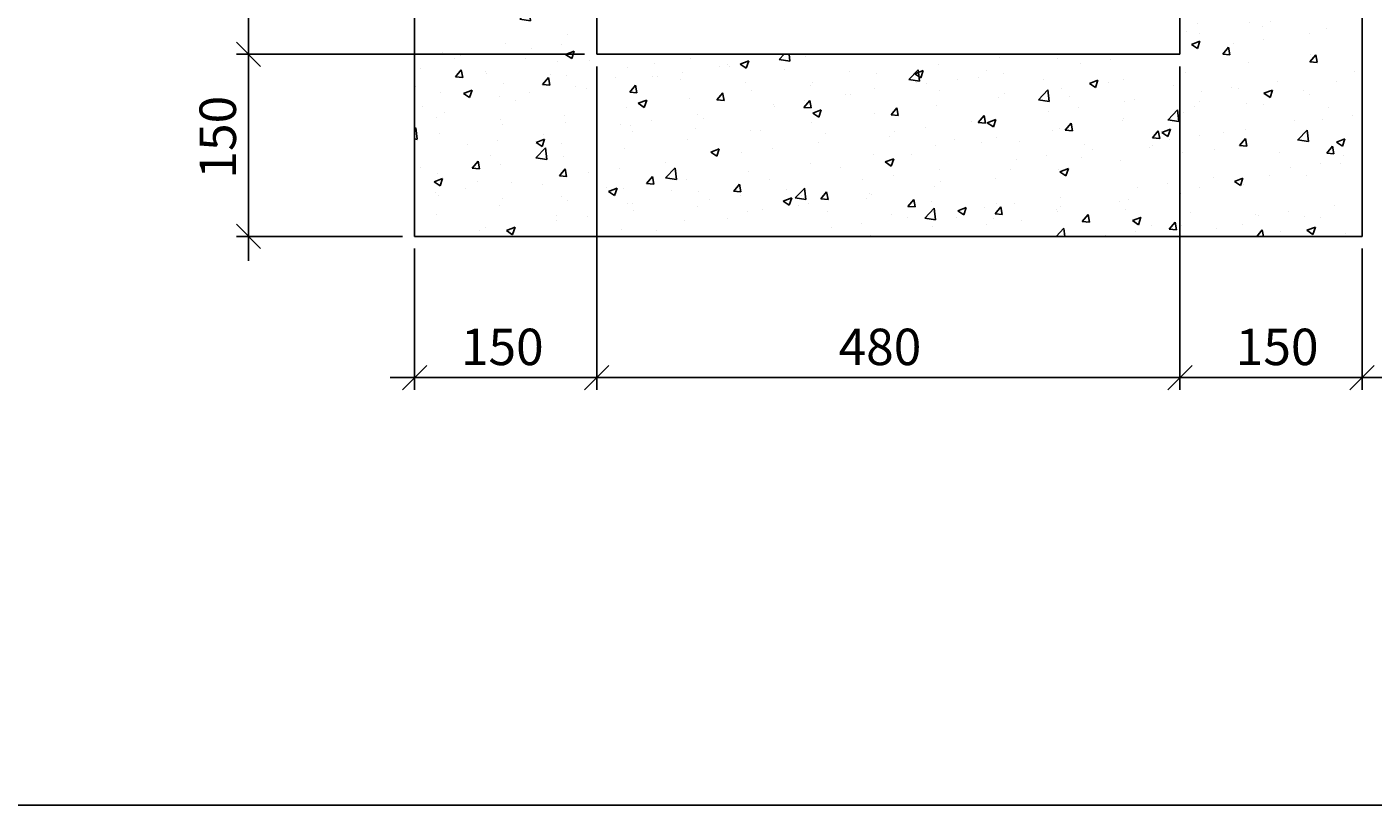
# Model space of a CAD drawing. Extents: x 68222 to 118576, y -4874 to 9939.
# Drawn here: x 93964 to 95073, y -1463 to -823 of the extents above; entities that cross this region are included whole.
import ezdxf

# ---------------------------------------------------------------- set-up
doc = ezdxf.new("R2010")
doc.units = 0
doc.header["$LTSCALE"] = 20
doc.header["$MEASUREMENT"] = 0
doc.layers.get('0').update_dxf_attribs({"linetype": 'CONTINUOUS'})
doc.layers.get('DEFPOINTS').update_dxf_attribs({"linetype": 'CONTINUOUS'})
doc.layers.add('00_Marshalls - Standard Details', color=7, linetype='CONTINUOUS')
doc.styles.add('10TEXT', font='archs.shx', dxfattribs={"width": 0.63, "height": 30})
doc.dimstyles.new('10', dxfattribs={"dimscale": 10, "dimtxt": 0.18, "dimasz": 2, "dimexe": 1, "dimexo": 1, "dimgap": 1, "dimtad": 1, "dimdec": 0, "dimzin": 0, "dimdsep": 46, "dimtxsty": '10TEXT', "dimblk1": 'OBLIQUE', "dimblk2": 'OBLIQUE', "dimsah": 1, "dimcen": 0.09, "dimdle": 2, "dimclrd": 7, "dimclre": 7, "dimclrt": 7, "dimadec": 0, "dimazin": 0, "dimtfac": 1, "dimtdec": 0, "dimtofl": 0, "dimtmove": 0, "dimatfit": 3, "dimldrblk": 'OBLIQUE', "dimfxl": 1, "dimtolj": 1, "dimarcsym": 0})

# ---------------------------------------------------------------- blocks, each defined once
blk = doc.blocks.new('_OBLIQUE')
at = {"color": 0, "linetype": 'ByBlock'}
blk.add_line((-0.5, -0.5), (0.5, 0.5), dxfattribs=at)
blk = doc.blocks.new('*D524')
at = {"layer": '00_Marshalls - Standard Details', "color": 252, "lineweight": -2, "transparency": 16777216}
for p, q in [((94146.8, -825.2), (94146.8, -1015.2)), ((94423.5, -845.2), (94136.8, -845.2)), ((94273.5, -995.2), (94136.8, -995.2))]:
    blk.add_line(p, q, dxfattribs=at)
at = {"layer": 'DEFPOINTS', "color": 0, "transparency": 16777216}
for p in [(94433.5, -845.2), (94146.8, -995.2), (94283.5, -995.2)]:
    blk.add_point(p, dxfattribs=at)
at = {"layer": '00_Marshalls - Standard Details', "color": 252, "lineweight": -2, "transparency": 16777216, "xscale": 20, "yscale": 20, "zscale": 20}
for p, rotation in [((94146.8, -845.2), 90), ((94146.8, -995.2), 270)]:
    blk.add_blockref('_OBLIQUE', p, dxfattribs=dict(at, rotation=rotation))
at = {"layer": '00_Marshalls - Standard Details', "color": 7, "transparency": 16777216, "insert": (94121.5, -913.5), "char_height": 30, "attachment_point": 5, "rotation": 90, "style": '10TEXT'}
blk.add_mtext('\\A1;{\\fCalibri Light|b0|i0|c0|p34;150}', dxfattribs=at)
blk = doc.blocks.new('*D525')
at = {"layer": '00_Marshalls - Standard Details', "color": 252, "lineweight": -2, "transparency": 16777216}
for p, q in [((94433.5, -855.2), (94433.5, -1121.4)), ((94913.5, -855.2), (94913.5, -1121.4)), ((94413.5, -1111.4), (94933.5, -1111.4))]:
    blk.add_line(p, q, dxfattribs=at)
at = {"layer": 'DEFPOINTS', "color": 0, "transparency": 16777216}
for p in [(94433.5, -845.2), (94913.5, -845.2), (94913.5, -1111.4)]:
    blk.add_point(p, dxfattribs=at)
at = {"layer": '00_Marshalls - Standard Details', "color": 252, "lineweight": -2, "transparency": 16777216, "xscale": 20, "yscale": 20, "zscale": 20, "rotation": 180}
blk.add_blockref('_OBLIQUE', (94433.5, -1111.4), dxfattribs=at)
at = {"layer": '00_Marshalls - Standard Details', "color": 252, "lineweight": -2, "transparency": 16777216, "xscale": 20, "yscale": 20, "zscale": 20}
blk.add_blockref('_OBLIQUE', (94913.5, -1111.4), dxfattribs=at)
at = {"layer": '00_Marshalls - Standard Details', "color": 7, "transparency": 16777216, "insert": (94666.6, -1086.1), "char_height": 30, "attachment_point": 5, "style": '10TEXT'}
blk.add_mtext('\\A1;{\\fCalibri Light|b0|i0|c0|p34;480}', dxfattribs=at)
blk = doc.blocks.new('*D526')
at = {"layer": '00_Marshalls - Standard Details', "color": 252, "lineweight": -2, "transparency": 16777216}
for p, q in [((94913.5, -855.2), (94913.5, -1121.4)), ((95063.5, -1005.2), (95063.5, -1121.4)), ((94893.5, -1111.4), (95083.5, -1111.4))]:
    blk.add_line(p, q, dxfattribs=at)
at = {"layer": 'DEFPOINTS', "color": 0, "transparency": 16777216}
for p in [(94913.5, -845.2), (95063.5, -995.2), (95063.5, -1111.4)]:
    blk.add_point(p, dxfattribs=at)
at = {"layer": '00_Marshalls - Standard Details', "color": 252, "lineweight": -2, "transparency": 16777216, "xscale": 20, "yscale": 20, "zscale": 20, "rotation": 180}
blk.add_blockref('_OBLIQUE', (94913.5, -1111.4), dxfattribs=at)
at = {"layer": '00_Marshalls - Standard Details', "color": 252, "lineweight": -2, "transparency": 16777216, "xscale": 20, "yscale": 20, "zscale": 20}
blk.add_blockref('_OBLIQUE', (95063.5, -1111.4), dxfattribs=at)
at = {"layer": '00_Marshalls - Standard Details', "color": 7, "transparency": 16777216, "insert": (94993.6, -1086.1), "char_height": 30, "attachment_point": 5, "style": '10TEXT'}
blk.add_mtext('\\A1;{\\fCalibri Light|b0|i0|c0|p34;150}', dxfattribs=at)
blk = doc.blocks.new('*D527')
at = {"layer": '00_Marshalls - Standard Details', "color": 252, "lineweight": -2, "transparency": 16777216}
for p, q in [((94433.5, -855.2), (94433.5, -1121.4)), ((94283.5, -1005.2), (94283.5, -1121.4)), ((94263.5, -1111.4), (94453.5, -1111.4))]:
    blk.add_line(p, q, dxfattribs=at)
at = {"layer": 'DEFPOINTS', "color": 0, "transparency": 16777216}
for p in [(94433.5, -845.2), (94283.5, -995.2), (94433.5, -1111.4)]:
    blk.add_point(p, dxfattribs=at)
at = {"layer": '00_Marshalls - Standard Details', "color": 252, "lineweight": -2, "transparency": 16777216, "xscale": 20, "yscale": 20, "zscale": 20, "rotation": 180}
blk.add_blockref('_OBLIQUE', (94283.5, -1111.4), dxfattribs=at)
at = {"layer": '00_Marshalls - Standard Details', "color": 252, "lineweight": -2, "transparency": 16777216, "xscale": 20, "yscale": 20, "zscale": 20}
blk.add_blockref('_OBLIQUE', (94433.5, -1111.4), dxfattribs=at)
at = {"layer": '00_Marshalls - Standard Details', "color": 7, "transparency": 16777216, "insert": (94355.7, -1086.1), "char_height": 30, "attachment_point": 5, "style": '10TEXT'}
blk.add_mtext('\\A1;{\\fCalibri Light|b0|i0|c0|p34;150}', dxfattribs=at)
blk = doc.blocks.new('*D528')
at = {"layer": '00_Marshalls - Standard Details', "color": 252, "lineweight": -2, "transparency": 16777216}
for p, q in [((94146.8, 9.8), (94146.8, -865.2)), ((94470.8, -10.2), (94136.8, -10.2)), ((94423.5, -845.2), (94136.8, -845.2))]:
    blk.add_line(p, q, dxfattribs=at)
at = {"layer": 'DEFPOINTS', "color": 0, "transparency": 16777216}
for p in [(94480.8, -10.2), (94146.8, -845.2), (94433.5, -845.2)]:
    blk.add_point(p, dxfattribs=at)
at = {"layer": '00_Marshalls - Standard Details', "color": 252, "lineweight": -2, "transparency": 16777216, "xscale": 20, "yscale": 20, "zscale": 20}
for p, rotation in [((94146.8, -10.2), 90), ((94146.8, -845.2), 270)]:
    blk.add_blockref('_OBLIQUE', p, dxfattribs=dict(at, rotation=rotation))
at = {"layer": '00_Marshalls - Standard Details', "color": 7, "transparency": 16777216, "insert": (94121.5, -395.4), "char_height": 30, "attachment_point": 5, "rotation": 90, "style": '10TEXT'}
blk.add_mtext('\\A1;{\\fCalibri Light|b0|i0|c0|p34;835}', dxfattribs=at)

msp = doc.modelspace()

# ---------------------------------------------------------------- hatches: boundary and pattern name
at = {"layer": '00_Marshalls - Standard Details'}
h = msp.add_hatch(dxfattribs=at)
h.set_pattern_fill('AR-CONC', color=256, scale=10, style=0)
h.set_pattern_definition([(50, (21926.956, 4803.39), (71.72602, -6.275213), [7.5, -82.5]), (355, (21926.956, 4803.39), (-13.87513, 75.21921), [6, -66]), (100.45144, (21932.93, 4802.87), (57.850885, 68.944), [6.37402, -70.11421]), (46.1842, (21926.96, 4823.39), (106.72413, -16.55193), [11.25, -123.75]), (96.63564, (21935.85, 4822.01), (93.4662, 97.41186), [9.56103, -105.17138]), (351.18416, (21926.96, 4823.39), (93.4662, 97.41186), [9, -99]), (21, (21936.956, 4818.39), (59.690705, -40.26189), [7.5, -82.5]), (326, (21936.956, 4818.39), (24.33153, 72.515005), [6, -66]), (71.45144, (21941.93, 4815.04), (84.02224, 32.253115), [6.37402, -70.11421]), (37.5, (21926.956, 4803.392), (1.2159855, 33.289385), [0, -65.2, 0, -67, 0, -66.25]), (7.5, (21926.956, 4803.392), (26.306954, 39.441171), [0, -38.2, 0, -63.7, 0, -25.25]), (327.5, (21904.656, 4803.392), (53.382244, -2.255487), [0, -25, 0, -78, 0, -103.5]), (317.5, (21894.656, 4803.39), (58.318617, 10.010498), [0, -32.5, 0, -51.8, 0, -73.5])])
h.paths.add_polyline_path([(94433.5, -110.2), (94431, -90.2), (94433.1, -84.7), (94437.3, -84.7, 0.196774), (94439.4, -83.9), (94466.5, -57.2), (94283.5, -94.2), (94283.5, -995.2), (95063.5, -995.2), (95063.5, -525.8), (94913.5, -485.6), (94913.5, -845.2), (94433.5, -845.2)])

# ---------------------------------------------------------------- linework, layer by layer
at = {"color": 6}
msp.add_lwpolyline([(91642.8, 998), (100758.7, 998), (100758.7, -1463.2), (91642.8, -1463.2)], close=True, dxfattribs=at)
at = {"layer": '00_Marshalls - Standard Details'}
for p, q in [((94433.5, -845.2), (94433.5, -110.2)), ((94913.5, -845.2), (94913.5, -485.6)), ((94433.5, -845.2), (94913.5, -845.2))]:
    msp.add_line(p, q, dxfattribs=at)
msp.add_lwpolyline([(94466.5, -57.2), (94283.5, -94.2), (94283.5, -995.2), (95063.5, -995.2), (95063.5, -94.2), (94650.5, -57.2)], dxfattribs=at)

# ---------------------------------------------------------------- dimensions: what is measured, and where the dimension line sits
for base, p1, p2, picture, middle in [((94146.8, -845.2), (94480.8, -10.2), (94433.5, -845.2), '*D528', (94146.8, -395.4)), ((94146.8, -995.2), (94433.5, -845.2), (94283.5, -995.2), '*D524', (94146.8, -913.5))]:
    dim = msp.add_linear_dim(base=base, p1=p1, p2=p2, angle=90, text='{\\fCalibri Light|b0|i0|c0|p34;<>}', dimstyle='10', override={"dimclrd": 252, "dimclre": 252}, dxfattribs=at)
    dim.commit()
    dim.dimension.update_dxf_attribs({"geometry": picture, "text_midpoint": middle, "dimtype": 160})
for base, p1, p2, picture, middle in [((94433.5, -1111.4), (94283.5, -995.2), (94433.5, -845.2), '*D527', (94355.7, -1111.4)), ((94913.5, -1111.4), (94433.5, -845.2), (94913.5, -845.2), '*D525', (94666.6, -1111.4)), ((95063.5, -1111.4), (94913.5, -845.2), (95063.5, -995.2), '*D526', (94993.6, -1111.4))]:
    dim = msp.add_linear_dim(base=base, p1=p1, p2=p2, text='{\\fCalibri Light|b0|i0|c0|p34;<>}', dimstyle='10', override={"dimclrd": 252, "dimclre": 252}, dxfattribs=at)
    dim.commit()
    dim.dimension.update_dxf_attribs({"geometry": picture, "text_midpoint": middle, "dimtype": 160})

doc.saveas('drawing.dxf')
